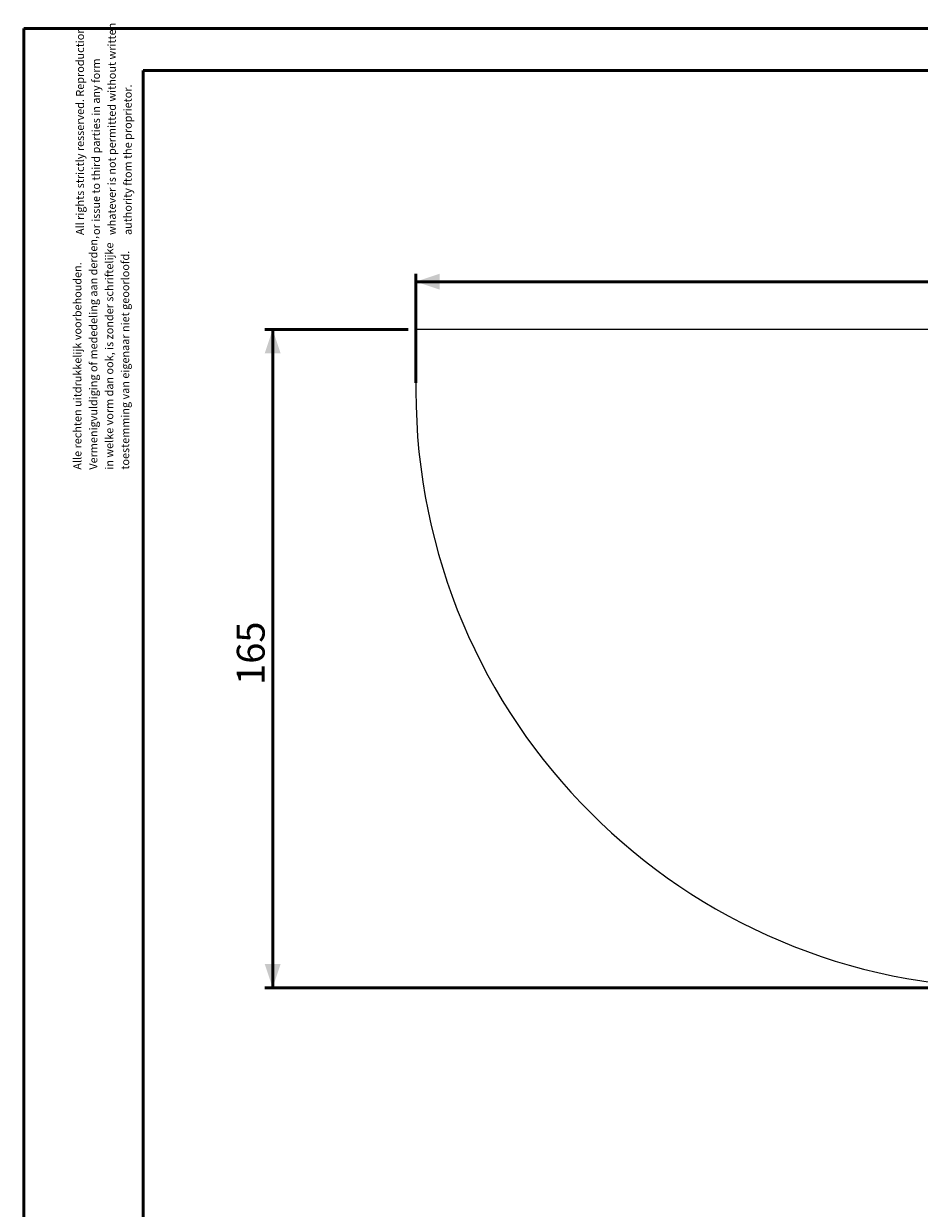
# Model space of a CAD drawing. Units: millimetres. Extents: x 0 to 42, y 0 to 29.8.
# Drawn here: x 0 to 11.3, y 14.9 to 29.8 of the extents above; entities that cross this region are included whole.
import ezdxf

# ---------------------------------------------------------------- set-up
doc = ezdxf.new("R2010")
doc.units = ezdxf.units.MM
doc.layers.add('LE_NORM', color=179, linetype='Continuous', lineweight=50)
doc.styles.add('SLDTEXTSTYLE0', font='TXT', dxfattribs={"width": 0.605})
doc.dimstyles.new('SLDDIMSTYLE0', dxfattribs={"dimtxt": 0.35, "dimasz": 0.3, "dimexe": 0, "dimexo": 0.0625, "dimgap": 0.0875, "dimtad": 1, "dimdec": 0, "dimlfac": 20, "dimrnd": 1e-09, "dimzin": 12, "dimdsep": 46, "dimtxsty": 'SLDTEXTSTYLE0', "dimsah": 1, "dimcen": 0.09, "dimadec": 0, "dimazin": 3, "dimtfac": 1, "dimtofl": 0, "dimtmove": 0, "dimatfit": 3, "dimfxl": 0, "dimfrac": 2, "dimtolj": 1, "dimtzin": 12, "dimarcsym": 0})

# ---------------------------------------------------------------- blocks, each defined once
blk = doc.blocks.new('SW_NOTE_0')
at = {"color": 0, "linetype": 'Continuous', "lineweight": 0, "char_height": 0.1, "attachment_point": 1, "rotation": 90, "style": 'SLDTEXTSTYLE0'}
for s, insert in [('Vermenigvuldiging of mededeling aan derden,', (0.071, 0)), ('in welke vorm dan ook, is zonder schriftelijke', (0.271, 0)), ('toestemming van eigenaar niet geoorloofd.', (0.471, 0)), ('Alle rechten uitdrukkelijk voorbehouden.', (-0.129, 0))]:
    blk.add_mtext(s, dxfattribs=dict(at, insert=insert))
blk = doc.blocks.new('SW_NOTE_1')
at = {"color": 0, "linetype": 'Continuous', "lineweight": 0, "char_height": 0.1, "attachment_point": 1, "rotation": 90, "style": 'SLDTEXTSTYLE0'}
for s, insert in [('All rights strictly resserved. Reproduction', (-0.129, 0)), ('whatever is not permitted without written', (0.271, 0)), ('or issue to third parties in any form', (0.071, 0)), ('authority ftom the proprietor.', (0.471, 0))]:
    blk.add_mtext(s, dxfattribs=dict(at, insert=insert))
blk = doc.blocks.new('_D')
at = {"layer": 'LE_NORM'}
for p, q in [((4.831, 25.919), (3.031, 25.919)), ((3.13, 17.649), (3.13, 25.919)), ((12.331, 17.649), (3.031, 17.649))]:
    blk.add_line(p, q, dxfattribs=at)
for points in [[(3.13, 25.919), (3.03, 25.619), (3.23, 25.619)], [(3.13, 17.649), (3.23, 17.949), (3.03, 17.949)]]:
    blk.add_solid(points, dxfattribs=at)
at = {"layer": 'LE_NORM', "insert": (2.679, 21.455), "char_height": 0.35, "attachment_point": 1, "rotation": 90, "style": 'SLDTEXTSTYLE0'}
blk.add_mtext('165', dxfattribs=at)
blk = doc.blocks.new('_D_2')
at = {"layer": 'LE_NORM'}
for p, q in [((4.93, 25.248), (4.93, 26.618)), ((30.015, 26.519), (4.93, 26.519)), ((30.015, 25.248), (30.015, 26.618))]:
    blk.add_line(p, q, dxfattribs=at)
for points in [[(4.93, 26.519), (5.23, 26.419), (5.23, 26.619)], [(30.015, 26.519), (29.715, 26.619), (29.715, 26.419)]]:
    blk.add_solid(points, dxfattribs=at)
at = {"layer": 'LE_NORM', "insert": (17.143, 26.97), "char_height": 0.35, "attachment_point": 1, "style": 'SLDTEXTSTYLE0'}
blk.add_mtext('502', dxfattribs=at)

msp = doc.modelspace()

# ---------------------------------------------------------------- linework, layer by layer
at = {"color": 7, "linetype": 'Continuous', "lineweight": 50}
for p, q in [((0, 0), (0, 29.7)), ((0, 29.7), (42, 29.7)), ((1.5, 29.17), (41.3, 29.17)), ((1.5, 0.51), (1.5, 29.17))]:
    msp.add_line(p, q, dxfattribs=at)
at = {"color": 7, "linetype": 'Continuous', "lineweight": 25}
for p, q in [((4.93, 25.919), (4.93, 25.149)), ((12.45, 25.919), (4.93, 25.919))]:
    msp.add_line(p, q, dxfattribs=at)
msp.add_arc((12.43, 25.149), 7.5, 180, 270, dxfattribs=at)

# ---------------------------------------------------------------- block references
at = {"color": 7, "linetype": 'Continuous', "lineweight": 0}
for name, p in [('SW_NOTE_1', (0.787, 27.105)), ('SW_NOTE_0', (0.755, 24.158))]:
    msp.add_blockref(name, p, dxfattribs=at)

# ---------------------------------------------------------------- dimensions: what is measured, and where the dimension line sits
at = {"layer": 'LE_NORM'}
dim = msp.add_linear_dim(base=(4.93, 26.519), p1=(30.015, 25.149), p2=(4.93, 25.149), dimstyle='SLDDIMSTYLE0', dxfattribs=at)
dim.commit()
dim.dimension.update_dxf_attribs({"geometry": '_D_2', "text_midpoint": (17.472, 26.519), "dimtype": 160})
dim = msp.add_linear_dim(base=(3.13, 25.919), p1=(12.43, 17.649), p2=(4.93, 25.919), angle=90, dimstyle='SLDDIMSTYLE0', dxfattribs=at)
dim.commit()
dim.dimension.update_dxf_attribs({"geometry": '_D', "text_midpoint": (3.13, 21.784), "dimtype": 160})

doc.saveas('drawing.dxf')
